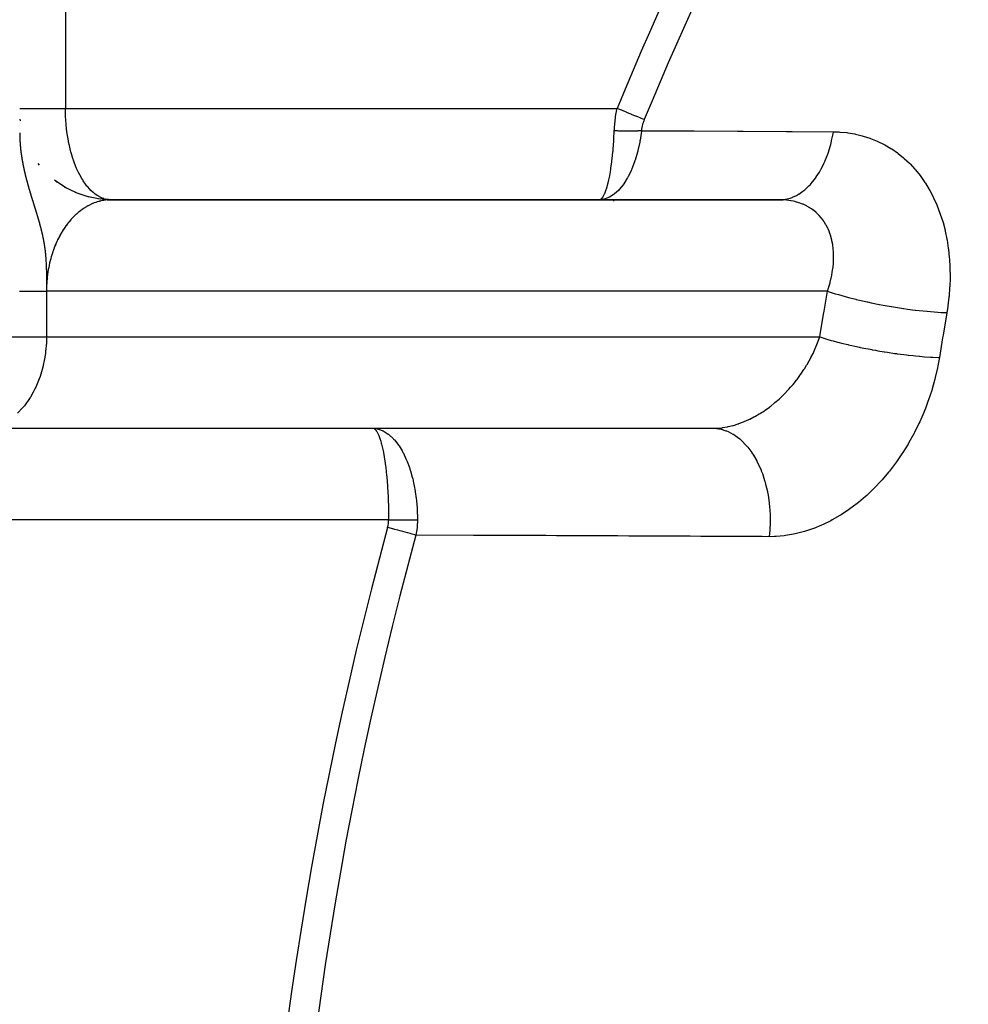
# Model space of a CAD drawing. Units: millimetres. Extents: x -313 to 503, y -343 to 343.
# Drawn here: x -301 to -280, y -19 to 3 of the extents above; entities that cross this region are included whole.
import ezdxf

# ---------------------------------------------------------------- set-up
doc = ezdxf.new("R2010")
doc.units = ezdxf.units.MM
doc.linetypes.add('DASHED', pattern=[9.652, 8.128, -1.524])
doc.layers.add('nevidi', color=4, linetype='DASHED')

msp = doc.modelspace()

# ---------------------------------------------------------------- linework, layer by layer
at = {"color": 2}
for p, q in [((-300.849, 0.726), (-300.855, 0.768)), ((-300.435, -0.241), (-300.461, -0.209)), ((-300.048, -0.612), (-300.109, -0.567)), ((-299.865, -0.734), (-300.103, -0.575)), ((-300.053, -0.611), (-300.086, -0.586)), ((-299.844, -0.744), (-299.904, -0.708)), ((-299.626, -0.851), (-299.886, -0.724)), ((-299.34, -0.941), (-299.403, -0.925)), ((-299.111, -0.985), (-299.402, -0.929)), ((-299.094, -0.986), (-299.156, -0.977)), ((-298.884, -1), (-299.144, -0.982)), ((-298.935, -1.002), (-284.163, -1.002)), ((-288.192, -1), (-298.868, -1)), ((-288.142, -0.986), (-288.192, -1)), ((-288.108, -0.987), (-288.192, -1)), ((-284.246, -1), (-288.192, -1)), ((-287.868, -0.875), (-287.868, -0.873)), ((-287.868, -1.002), (-287.868, -1)), ((-287.868, -1.028), (-287.868, -1.026)), ((-287.868, -1.033), (-287.868, -1.031)), ((-301.697, -6), (-293.15, -6)), ((-301.63, -5.998), (-285.621, -5.998)), ((-293.15, -6), (-285.702, -6)), ((-293.14, -6), (-293.13, -6)), ((-293.115, -6.01), (-293.108, -6.014)), ((-287.868, -6), (-287.868, -5.997)), ((-285.702, -6), (-285.621, -5.998))]:
    msp.add_line(p, q, dxfattribs=at)
for points in [[(-299.345, -0.942), (-299.373, -0.935), (-299.651, -0.842)], [(-298.868, -1), (-298.88, -1), (-298.884, -1), (-298.916, -1.001), (-298.92, -1.001), (-298.935, -1.002)], [(-288.079, -0.985), (-288.089, -0.988), (-288.097, -0.99), (-288.12, -0.994), (-288.192, -1)], [(-284.163, -1.002), (-284.178, -1.001), (-284.19, -1.001), (-284.246, -1)]]:
    msp.add_lwpolyline(points, dxfattribs=at)
msp.add_arc((-298.868, 1), 2, 267.5321, 270, dxfattribs=at)
at = {"layer": 'nevidi', "color": 7, "linetype": 'Continuous'}
for p, q in [((-299.868, 10.962), (-299.868, 1)), ((-299.868, 1), (-287.798, 1)), ((-298.956, -1.004), (-298.988, -1.007)), ((-298.935, -1.002), (-298.952, -1.003)), ((-300.282, -3), (-300.282, -4)), ((-283.196, -3), (-300.282, -3)), ((-301.697, -4), (-300.282, -4)), ((-300.282, -4), (-283.365, -4)), ((-292.796, -8), (-304.932, -8))]:
    msp.add_line(p, q, dxfattribs=at)
for points in [[(-300.868, 1), (-300.866, 1), (-300.866, 1), (-300.863, 1), (-300.862, 1), (-300.859, 1), (-300.857, 1), (-300.856, 1), (-300.85, 1), (-300.848, 1), (-300.841, 1), (-300.839, 1), (-300.832, 1), (-300.83, 1), (-300.827, 1), (-300.817, 1), (-300.814, 1), (-300.802, 1), (-300.799, 1), (-300.788, 1), (-300.786, 1), (-300.783, 1), (-300.767, 1), (-300.764, 1), (-300.748, 1), (-300.744, 1), (-300.727, 1), (-300.726, 1), (-300.722, 1), (-300.703, 1), (-300.699, 1), (-300.678, 1), (-300.674, 1), (-300.652, 1), (-300.651, 1), (-300.648, 1), (-300.625, 1), (-300.62, 1), (-300.596, 1), (-300.59, 1), (-300.565, 1), (-300.561, 1), (-300.56, 1), (-300.534, 1), (-300.528, 1), (-300.5, 1), (-300.495, 1), (-300.466, 1), (-300.46, 1), (-300.458, 1), (-300.431, 1), (-300.425, 1), (-300.395, 1), (-300.388, 1), (-300.357, 1), (-300.351, 1), (-300.345, 1), (-300.319, 1), (-300.312, 1), (-300.28, 1), (-300.273, 1), (-300.24, 1), (-300.233, 1), (-300.223, 1), (-300.199, 1), (-300.192, 1), (-300.158, 1), (-300.151, 1), (-300.116, 1), (-300.109, 1), (-300.094, 1), (-300.074, 1), (-300.066, 1), (-300.031, 1), (-300.024, 1), (-299.988, 1), (-299.981, 1), (-299.962, 1), (-299.945, 1), (-299.938, 1), (-299.902, 1), (-299.894, 1), (-299.868, 1)], [(-299.026, -0.975), (-299.065, -0.961), (-299.123, -0.934), (-299.133, -0.928), (-299.162, -0.912), (-299.218, -0.874), (-299.255, -0.844), (-299.26, -0.84), (-299.309, -0.795), (-299.344, -0.759), (-299.38, -0.719), (-299.396, -0.699), (-299.429, -0.656), (-299.477, -0.586), (-299.49, -0.566), (-299.508, -0.536), (-299.553, -0.457), (-299.581, -0.402), (-299.589, -0.385), (-299.622, -0.314), (-299.647, -0.254), (-299.676, -0.18), (-299.683, -0.158), (-299.706, -0.093), (-299.737, 0.009), (-299.747, 0.047), (-299.756, 0.078), (-299.781, 0.186), (-299.797, 0.259), (-299.803, 0.291), (-299.817, 0.37), (-299.829, 0.446), (-299.842, 0.548), (-299.844, 0.562), (-299.852, 0.64), (-299.861, 0.757), (-299.864, 0.812), (-299.865, 0.836), (-299.868, 0.956), (-299.868, 1)], [(-287.86, 0.512), (-287.858, 0.547), (-287.856, 0.579), (-287.856, 0.584), (-287.851, 0.652), (-287.85, 0.656), (-287.843, 0.723), (-287.843, 0.728), (-287.834, 0.795), (-287.833, 0.799), (-287.832, 0.812), (-287.823, 0.865), (-287.823, 0.87), (-287.811, 0.935), (-287.81, 0.94), (-287.798, 1)], [(-287.204, 0.754), (-287.205, 0.755), (-287.231, 0.765), (-287.287, 0.788), (-287.294, 0.791), (-287.327, 0.805), (-287.382, 0.828), (-287.389, 0.831), (-287.429, 0.847), (-287.482, 0.869), (-287.49, 0.873), (-287.537, 0.892), (-287.588, 0.913), (-287.596, 0.916), (-287.649, 0.938), (-287.696, 0.958), (-287.704, 0.961), (-287.764, 0.986), (-287.798, 1)], [(-287.204, 0.754), (-287.217, 0.722), (-287.218, 0.72), (-287.229, 0.687), (-287.23, 0.685), (-287.24, 0.652), (-287.24, 0.65), (-287.249, 0.617), (-287.249, 0.615), (-287.256, 0.581), (-287.256, 0.579), (-287.262, 0.546), (-287.262, 0.543), (-287.265, 0.512)], [(-300.868, 0.464), (-300.868, 0.458), (-300.868, 0.456), (-300.868, 0.451), (-300.868, 0.448), (-300.868, 0.443), (-300.868, 0.44), (-300.868, 0.435), (-300.868, 0.433), (-300.868, 0.427), (-300.868, 0.425), (-300.868, 0.419), (-300.868, 0.417), (-300.868, 0.411), (-300.868, 0.409), (-300.868, 0.403), (-300.867, 0.401), (-300.867, 0.395), (-300.867, 0.394), (-300.867, 0.393), (-300.867, 0.388), (-300.867, 0.385), (-300.867, 0.38), (-300.867, 0.377), (-300.867, 0.372), (-300.867, 0.37), (-300.867, 0.364), (-300.866, 0.362), (-300.866, 0.356), (-300.866, 0.354), (-300.866, 0.348), (-300.866, 0.346), (-300.866, 0.34), (-300.866, 0.338), (-300.865, 0.332), (-300.865, 0.33), (-300.865, 0.325), (-300.865, 0.322), (-300.865, 0.317), (-300.865, 0.316), (-300.865, 0.314), (-300.864, 0.309), (-300.864, 0.306), (-300.864, 0.301), (-300.864, 0.299), (-300.863, 0.293), (-300.863, 0.291), (-300.863, 0.285), (-300.863, 0.285), (-300.863, 0.283), (-300.863, 0.277), (-300.862, 0.275), (-300.862, 0.269), (-300.862, 0.267), (-300.862, 0.261), (-300.861, 0.259), (-300.861, 0.253), (-300.861, 0.251), (-300.861, 0.246), (-300.86, 0.243), (-300.86, 0.243), (-300.86, 0.238), (-300.86, 0.235), (-300.859, 0.23), (-300.859, 0.228), (-300.859, 0.222), (-300.859, 0.22), (-300.858, 0.214), (-300.858, 0.212), (-300.858, 0.206), (-300.857, 0.204), (-300.857, 0.198), (-300.857, 0.196), (-300.856, 0.19), (-300.856, 0.188), (-300.856, 0.182), (-300.855, 0.18), (-300.855, 0.178), (-300.855, 0.174), (-300.855, 0.172), (-300.854, 0.166), (-300.854, 0.164), (-300.853, 0.158), (-300.853, 0.156), (-300.853, 0.151), (-300.852, 0.148), (-300.852, 0.143), (-300.852, 0.14), (-300.851, 0.135), (-300.851, 0.133), (-300.851, 0.132), (-300.85, 0.127), (-300.85, 0.124), (-300.849, 0.119), (-300.849, 0.116), (-300.849, 0.111), (-300.848, 0.108), (-300.848, 0.103), (-300.847, 0.101), (-300.847, 0.095), (-300.847, 0.093), (-300.846, 0.087), (-300.846, 0.085), (-300.845, 0.079), (-300.845, 0.077), (-300.845, 0.075), (-300.844, 0.071), (-300.844, 0.069), (-300.843, 0.063), (-300.843, 0.061), (-300.842, 0.055), (-300.842, 0.053), (-300.841, 0.047), (-300.841, 0.045), (-300.84, 0.039), (-300.84, 0.037), (-300.839, 0.031), (-300.839, 0.029), (-300.838, 0.023), (-300.838, 0.021)], [(-288.167, -0.992), (-288.151, -0.986), (-288.146, -0.982), (-288.145, -0.981), (-288.111, -0.944), (-288.105, -0.934), (-288.101, -0.928), (-288.072, -0.873), (-288.066, -0.859), (-288.058, -0.84), (-288.035, -0.776), (-288.029, -0.757), (-288.017, -0.718), (-287.999, -0.652), (-287.994, -0.63), (-287.979, -0.566), (-287.966, -0.503), (-287.961, -0.477), (-287.945, -0.385), (-287.937, -0.331), (-287.932, -0.301), (-287.916, -0.18), (-287.91, -0.138), (-287.907, -0.104), (-287.891, 0.047), (-287.888, 0.075), (-287.885, 0.111), (-287.872, 0.291), (-287.871, 0.301), (-287.869, 0.34), (-287.86, 0.512)], [(-287.265, 0.512), (-287.266, 0.502), (-287.296, 0.305), (-287.297, 0.301), (-287.298, 0.294), (-287.304, 0.264), (-287.344, 0.08), (-287.345, 0.075), (-287.347, 0.067), (-287.354, 0.04), (-287.404, -0.131), (-287.407, -0.137), (-287.41, -0.146), (-287.418, -0.17), (-287.477, -0.325), (-287.479, -0.331), (-287.484, -0.342), (-287.492, -0.36), (-287.559, -0.499), (-287.562, -0.503), (-287.57, -0.518), (-287.576, -0.529), (-287.652, -0.65), (-287.654, -0.652), (-287.666, -0.67), (-287.669, -0.674), (-287.753, -0.775), (-287.753, -0.776), (-287.77, -0.793), (-287.771, -0.795), (-287.858, -0.872), (-287.861, -0.875), (-287.875, -0.886), (-287.883, -0.891), (-287.967, -0.943), (-287.973, -0.946), (-287.985, -0.952), (-288, -0.958), (-288.079, -0.985)], [(-287.265, 0.512), (-287.295, 0.509), (-287.299, 0.509), (-287.331, 0.507), (-287.336, 0.506), (-287.343, 0.506), (-287.35, 0.505), (-287.368, 0.504), (-287.373, 0.504), (-287.407, 0.502), (-287.411, 0.502), (-287.439, 0.501), (-287.446, 0.501), (-287.451, 0.501), (-287.486, 0.5), (-287.491, 0.5), (-287.526, 0.499), (-287.531, 0.499), (-287.539, 0.499), (-287.547, 0.499), (-287.568, 0.499), (-287.572, 0.499), (-287.609, 0.5), (-287.614, 0.5), (-287.644, 0.501), (-287.652, 0.501), (-287.657, 0.501), (-287.694, 0.502), (-287.699, 0.502), (-287.737, 0.504), (-287.742, 0.504), (-287.751, 0.505), (-287.759, 0.505), (-287.78, 0.507), (-287.785, 0.507), (-287.824, 0.509), (-287.829, 0.51), (-287.859, 0.512), (-287.86, 0.512)], [(-287.265, 0.512), (-287.181, 0.512), (-286.237, 0.506), (-286.11, 0.506), (-285.166, 0.5), (-285.038, 0.5), (-284.094, 0.494), (-283.966, 0.493), (-283.067, 0.488)], [(-284.246, -1), (-284.162, -0.995), (-284.116, -0.988), (-284.115, -0.988), (-284.109, -0.987), (-284.014, -0.963), (-283.969, -0.948), (-283.963, -0.945), (-283.87, -0.903), (-283.827, -0.878), (-283.821, -0.874), (-283.732, -0.814), (-283.69, -0.78), (-283.685, -0.775), (-283.601, -0.698), (-283.563, -0.656), (-283.557, -0.65), (-283.48, -0.557), (-283.445, -0.508), (-283.44, -0.501), (-283.371, -0.392), (-283.339, -0.337), (-283.335, -0.329), (-283.274, -0.208), (-283.247, -0.146), (-283.243, -0.137), (-283.191, -0.005), (-283.169, 0.062), (-283.166, 0.071), (-283.125, 0.213), (-283.107, 0.283), (-283.107, 0.284), (-283.105, 0.294), (-283.075, 0.442), (-283.067, 0.488)], [(-283.067, 0.488), (-282.945, 0.484), (-282.924, 0.483), (-282.771, 0.469), (-282.751, 0.466), (-282.601, 0.441), (-282.581, 0.437), (-282.434, 0.402), (-282.414, 0.396), (-282.27, 0.35), (-282.251, 0.343), (-282.111, 0.286), (-282.092, 0.278), (-281.956, 0.21), (-281.939, 0.201), (-281.808, 0.124), (-281.791, 0.113), (-281.667, 0.026), (-281.651, 0.014), (-281.533, -0.082), (-281.517, -0.096), (-281.404, -0.201), (-281.39, -0.216), (-281.283, -0.331), (-281.27, -0.347), (-281.17, -0.47), (-281.157, -0.487), (-281.066, -0.618), (-281.054, -0.636), (-280.97, -0.774), (-280.959, -0.793), (-280.883, -0.938), (-280.873, -0.958), (-280.804, -1.11), (-280.796, -1.131), (-280.735, -1.289), (-280.727, -1.311), (-280.675, -1.475), (-280.668, -1.497), (-280.624, -1.665), (-280.619, -1.688), (-280.584, -1.86), (-280.579, -1.884), (-280.552, -2.06), (-280.549, -2.084), (-280.53, -2.264), (-280.528, -2.289), (-280.518, -2.472), (-280.517, -2.497), (-280.515, -2.682), (-280.515, -2.707), (-280.521, -2.894), (-280.523, -2.919), (-280.537, -3.107), (-280.54, -3.132), (-280.562, -3.321), (-280.566, -3.346), (-280.585, -3.469)], [(-300.838, 0.021), (-300.837, 0.015), (-300.837, 0.013), (-300.836, 0.007), (-300.836, 0.005), (-300.835, -0.001), (-300.835, -0.003), (-300.834, -0.009), (-300.834, -0.01), (-300.833, -0.011), (-300.833, -0.017), (-300.832, -0.019), (-300.831, -0.025), (-300.831, -0.026), (-300.831, -0.027), (-300.83, -0.033), (-300.83, -0.035), (-300.83, -0.036), (-300.829, -0.041), (-300.829, -0.043), (-300.828, -0.049), (-300.827, -0.052), (-300.827, -0.057), (-300.826, -0.06), (-300.825, -0.065), (-300.825, -0.068), (-300.824, -0.073), (-300.824, -0.076), (-300.823, -0.081), (-300.822, -0.084), (-300.822, -0.09), (-300.821, -0.092), (-300.82, -0.098), (-300.82, -0.1), (-300.819, -0.106), (-300.819, -0.108), (-300.818, -0.114), (-300.817, -0.116), (-300.816, -0.122), (-300.816, -0.123), (-300.816, -0.124), (-300.815, -0.13), (-300.814, -0.132), (-300.813, -0.138), (-300.813, -0.14), (-300.812, -0.146), (-300.812, -0.149), (-300.811, -0.154), (-300.81, -0.157), (-300.809, -0.162), (-300.809, -0.165), (-300.808, -0.171), (-300.807, -0.173), (-300.806, -0.179), (-300.806, -0.181), (-300.805, -0.187), (-300.804, -0.189), (-300.803, -0.193), (-300.803, -0.195), (-300.803, -0.197), (-300.802, -0.203), (-300.801, -0.205), (-300.8, -0.211), (-300.8, -0.214), (-300.799, -0.218), (-300.798, -0.219), (-300.798, -0.222), (-300.797, -0.228), (-300.796, -0.23), (-300.795, -0.236), (-300.795, -0.238), (-300.794, -0.244), (-300.793, -0.246), (-300.792, -0.252), (-300.792, -0.255), (-300.791, -0.258), (-300.79, -0.26), (-300.79, -0.263), (-300.789, -0.269), (-300.788, -0.271), (-300.787, -0.277), (-300.786, -0.279), (-300.785, -0.285), (-300.785, -0.288), (-300.784, -0.293), (-300.783, -0.296), (-300.782, -0.302), (-300.781, -0.304), (-300.78, -0.309), (-300.78, -0.31), (-300.78, -0.312), (-300.778, -0.318), (-300.778, -0.321), (-300.776, -0.327), (-300.776, -0.329), (-300.775, -0.335), (-300.774, -0.337), (-300.774, -0.339), (-300.773, -0.343), (-300.772, -0.345), (-300.771, -0.351), (-300.77, -0.354), (-300.769, -0.36), (-300.769, -0.362), (-300.767, -0.368), (-300.767, -0.37), (-300.765, -0.376), (-300.765, -0.379), (-300.763, -0.385), (-300.763, -0.387), (-300.761, -0.393), (-300.761, -0.395), (-300.76, -0.399), (-300.76, -0.401), (-300.759, -0.404), (-300.758, -0.41), (-300.757, -0.412), (-300.756, -0.418), (-300.755, -0.421), (-300.754, -0.427)], [(-300.754, -0.427), (-300.753, -0.429), (-300.752, -0.435), (-300.751, -0.437), (-300.75, -0.443), (-300.749, -0.446), (-300.748, -0.452), (-300.747, -0.454), (-300.745, -0.46), (-300.745, -0.463), (-300.743, -0.469), (-300.743, -0.471), (-300.742, -0.475), (-300.741, -0.477), (-300.741, -0.48), (-300.739, -0.485), (-300.739, -0.486), (-300.739, -0.488), (-300.737, -0.494), (-300.736, -0.497), (-300.735, -0.502), (-300.735, -0.503), (-300.734, -0.505), (-300.733, -0.511), (-300.732, -0.514), (-300.731, -0.52), (-300.73, -0.522), (-300.728, -0.528), (-300.728, -0.531), (-300.726, -0.537), (-300.725, -0.539), (-300.724, -0.545), (-300.723, -0.548), (-300.722, -0.554), (-300.721, -0.556), (-300.719, -0.562), (-300.719, -0.565), (-300.718, -0.569), (-300.717, -0.571), (-300.716, -0.574), (-300.715, -0.58), (-300.714, -0.582), (-300.713, -0.588), (-300.712, -0.591), (-300.71, -0.597), (-300.71, -0.599), (-300.708, -0.603), (-300.708, -0.606), (-300.707, -0.608), (-300.706, -0.614), (-300.705, -0.617), (-300.703, -0.623), (-300.702, -0.626), (-300.701, -0.632), (-300.7, -0.634), (-300.698, -0.64), (-300.698, -0.643), (-300.696, -0.649), (-300.696, -0.65), (-300.695, -0.652), (-300.694, -0.658), (-300.693, -0.66), (-300.691, -0.667), (-300.69, -0.669), (-300.689, -0.675), (-300.688, -0.678), (-300.686, -0.684), (-300.685, -0.687), (-300.684, -0.693), (-300.683, -0.696), (-300.681, -0.702), (-300.68, -0.705), (-300.679, -0.711), (-300.678, -0.713), (-300.676, -0.72), (-300.675, -0.722), (-300.675, -0.724), (-300.673, -0.729), (-300.673, -0.73), (-300.673, -0.731), (-300.671, -0.738), (-300.67, -0.74), (-300.67, -0.742), (-300.668, -0.746), (-300.668, -0.749), (-300.666, -0.755), (-300.665, -0.758), (-300.663, -0.764), (-300.662, -0.767), (-300.66, -0.773), (-300.66, -0.776), (-300.658, -0.782), (-300.657, -0.785), (-300.655, -0.791), (-300.654, -0.794), (-300.652, -0.8), (-300.652, -0.803), (-300.651, -0.807), (-300.65, -0.809), (-300.649, -0.812), (-300.647, -0.819), (-300.646, -0.821), (-300.644, -0.828), (-300.644, -0.83), (-300.642, -0.837), (-300.641, -0.838), (-300.641, -0.839), (-300.639, -0.846), (-300.638, -0.849), (-300.636, -0.855), (-300.635, -0.858), (-300.633, -0.864), (-300.633, -0.867), (-300.631, -0.874), (-300.63, -0.876), (-300.628, -0.882), (-300.628, -0.883), (-300.627, -0.885), (-300.625, -0.892), (-300.624, -0.895)], [(-300.624, -0.895), (-300.622, -0.901), (-300.621, -0.904), (-300.619, -0.911), (-300.618, -0.913), (-300.616, -0.92), (-300.616, -0.923), (-300.614, -0.929), (-300.613, -0.932), (-300.611, -0.939), (-300.61, -0.941), (-300.609, -0.945), (-300.608, -0.948), (-300.607, -0.951), (-300.606, -0.955), (-300.605, -0.957), (-300.604, -0.96), (-300.602, -0.967), (-300.601, -0.97), (-300.599, -0.976), (-300.599, -0.978), (-300.598, -0.979), (-300.596, -0.986), (-300.595, -0.989), (-300.593, -0.995), (-300.592, -0.998), (-300.59, -1.005), (-300.589, -1.008), (-300.587, -1.015), (-300.586, -1.017), (-300.584, -1.024), (-300.583, -1.026), (-300.583, -1.027), (-300.581, -1.034), (-300.58, -1.037), (-300.578, -1.044), (-300.577, -1.046), (-300.577, -1.047), (-300.575, -1.053), (-300.574, -1.056), (-300.572, -1.063), (-300.571, -1.066), (-300.569, -1.073), (-300.568, -1.076), (-300.566, -1.083), (-300.565, -1.085), (-300.563, -1.092), (-300.562, -1.095), (-300.562, -1.096), (-300.56, -1.102), (-300.559, -1.105), (-300.557, -1.112), (-300.556, -1.115), (-300.554, -1.122), (-300.553, -1.125), (-300.551, -1.132), (-300.55, -1.135), (-300.547, -1.142), (-300.547, -1.144), (-300.547, -1.145), (-300.544, -1.152), (-300.543, -1.155), (-300.541, -1.162), (-300.541, -1.164), (-300.54, -1.165), (-300.538, -1.172), (-300.537, -1.175), (-300.535, -1.183), (-300.534, -1.185), (-300.532, -1.193), (-300.531, -1.196), (-300.529, -1.203), (-300.528, -1.206), (-300.525, -1.213), (-300.525, -1.213), (-300.524, -1.216), (-300.522, -1.224), (-300.521, -1.227), (-300.52, -1.23), (-300.519, -1.234), (-300.518, -1.236), (-300.518, -1.237), (-300.516, -1.245), (-300.515, -1.248), (-300.512, -1.255), (-300.512, -1.258), (-300.509, -1.266), (-300.508, -1.269), (-300.506, -1.276), (-300.505, -1.279), (-300.503, -1.287), (-300.502, -1.29), (-300.5, -1.295), (-300.499, -1.298), (-300.499, -1.301), (-300.496, -1.308), (-300.495, -1.312), (-300.493, -1.319), (-300.492, -1.322), (-300.491, -1.325), (-300.49, -1.33), (-300.489, -1.333), (-300.486, -1.341), (-300.485, -1.344), (-300.483, -1.352), (-300.482, -1.355), (-300.481, -1.358), (-300.48, -1.363), (-300.479, -1.366), (-300.476, -1.374), (-300.475, -1.378), (-300.473, -1.386), (-300.472, -1.389), (-300.47, -1.397), (-300.469, -1.4), (-300.466, -1.408), (-300.466, -1.41), (-300.465, -1.412), (-300.463, -1.42), (-300.463, -1.42)], [(-298.992, -1.008), (-299.024, -1.012), (-299.028, -1.013), (-299.059, -1.018), (-299.064, -1.019), (-299.095, -1.026), (-299.099, -1.027), (-299.123, -1.033), (-299.13, -1.035), (-299.135, -1.036), (-299.166, -1.045), (-299.17, -1.046), (-299.201, -1.056), (-299.205, -1.058), (-299.235, -1.069), (-299.24, -1.07), (-299.27, -1.082), (-299.275, -1.084), (-299.304, -1.098), (-299.307, -1.099), (-299.309, -1.1), (-299.339, -1.114), (-299.343, -1.116), (-299.372, -1.131), (-299.377, -1.134), (-299.406, -1.15), (-299.41, -1.153), (-299.439, -1.17), (-299.443, -1.173), (-299.472, -1.191), (-299.476, -1.194), (-299.483, -1.199), (-299.504, -1.214), (-299.508, -1.217), (-299.536, -1.237), (-299.54, -1.24), (-299.567, -1.262), (-299.571, -1.265), (-299.598, -1.287), (-299.602, -1.291), (-299.629, -1.314), (-299.633, -1.318), (-299.648, -1.331), (-299.659, -1.342), (-299.663, -1.346), (-299.689, -1.371), (-299.693, -1.375), (-299.718, -1.401), (-299.722, -1.405), (-299.746, -1.432), (-299.75, -1.436), (-299.774, -1.465), (-299.778, -1.469), (-299.799, -1.494), (-299.802, -1.498), (-299.805, -1.502), (-299.828, -1.532), (-299.832, -1.536), (-299.855, -1.567), (-299.858, -1.571), (-299.88, -1.603), (-299.883, -1.607), (-299.905, -1.64), (-299.908, -1.644), (-299.929, -1.677), (-299.932, -1.682), (-299.933, -1.684), (-299.952, -1.716), (-299.955, -1.721), (-299.975, -1.755), (-299.978, -1.761), (-299.997, -1.796), (-300, -1.801), (-300.019, -1.837), (-300.021, -1.842), (-300.039, -1.879), (-300.042, -1.884), (-300.048, -1.897), (-300.059, -1.921), (-300.061, -1.927), (-300.078, -1.964), (-300.08, -1.97), (-300.096, -2.008), (-300.099, -2.014), (-300.114, -2.053), (-300.116, -2.059), (-300.13, -2.098), (-300.132, -2.104), (-300.142, -2.131), (-300.146, -2.144), (-300.148, -2.15), (-300.161, -2.19), (-300.163, -2.196), (-300.175, -2.237), (-300.177, -2.243), (-300.189, -2.284), (-300.19, -2.29), (-300.201, -2.332), (-300.203, -2.338), (-300.213, -2.379), (-300.213, -2.38), (-300.214, -2.386), (-300.223, -2.429), (-300.225, -2.435), (-300.233, -2.478), (-300.234, -2.484), (-300.242, -2.527), (-300.243, -2.533), (-300.25, -2.576), (-300.251, -2.583), (-300.257, -2.626), (-300.258, -2.633), (-300.259, -2.64), (-300.264, -2.677), (-300.264, -2.683), (-300.269, -2.727), (-300.27, -2.734), (-300.274, -2.777), (-300.274, -2.784), (-300.277, -2.828)], [(-298.928, -0.996), (-298.967, -0.99), (-299.002, -0.982)], [(-283.196, -3), (-283.172, -2.925), (-283.168, -2.912), (-283.166, -2.906), (-283.14, -2.816), (-283.137, -2.803), (-283.114, -2.708), (-283.111, -2.695), (-283.1, -2.64), (-283.093, -2.6), (-283.09, -2.588), (-283.077, -2.494), (-283.075, -2.481), (-283.066, -2.388), (-283.066, -2.379), (-283.065, -2.376), (-283.061, -2.285), (-283.061, -2.273), (-283.062, -2.183), (-283.062, -2.172), (-283.064, -2.131), (-283.068, -2.085), (-283.069, -2.073), (-283.08, -1.988), (-283.081, -1.977), (-283.097, -1.897), (-283.097, -1.894), (-283.1, -1.883), (-283.121, -1.803), (-283.124, -1.793), (-283.149, -1.716), (-283.153, -1.706), (-283.162, -1.684), (-283.184, -1.633), (-283.188, -1.624), (-283.224, -1.555), (-283.229, -1.546), (-283.26, -1.494), (-283.269, -1.48), (-283.275, -1.471), (-283.32, -1.41), (-283.327, -1.402), (-283.377, -1.344), (-283.384, -1.337), (-283.389, -1.331), (-283.438, -1.284), (-283.445, -1.278), (-283.504, -1.23), (-283.512, -1.224), (-283.546, -1.199), (-283.574, -1.181), (-283.583, -1.175), (-283.649, -1.137), (-283.658, -1.132), (-283.729, -1.099), (-283.73, -1.099), (-283.739, -1.095), (-283.813, -1.067), (-283.823, -1.064), (-283.899, -1.042), (-283.91, -1.039), (-283.937, -1.033), (-283.989, -1.022), (-284, -1.02), (-284.082, -1.009), (-284.094, -1.008), (-284.163, -1.002)], [(-300.463, -1.42), (-300.462, -1.423), (-300.46, -1.431), (-300.459, -1.435), (-300.456, -1.443), (-300.455, -1.446), (-300.454, -1.451), (-300.453, -1.455), (-300.452, -1.458), (-300.45, -1.467), (-300.449, -1.47), (-300.446, -1.478), (-300.445, -1.481), (-300.445, -1.482), (-300.443, -1.491), (-300.443, -1.491), (-300.442, -1.494), (-300.439, -1.503), (-300.438, -1.506), (-300.436, -1.515), (-300.435, -1.519), (-300.433, -1.527), (-300.432, -1.531), (-300.429, -1.54), (-300.429, -1.541), (-300.428, -1.543), (-300.426, -1.552), (-300.425, -1.556), (-300.422, -1.565), (-300.421, -1.569), (-300.421, -1.57), (-300.419, -1.578), (-300.418, -1.582), (-300.416, -1.591), (-300.415, -1.595), (-300.413, -1.6), (-300.412, -1.604), (-300.411, -1.608), (-300.409, -1.617), (-300.408, -1.621), (-300.405, -1.631), (-300.404, -1.635), (-300.402, -1.644), (-300.402, -1.645), (-300.401, -1.648), (-300.399, -1.658), (-300.398, -1.658), (-300.397, -1.662), (-300.395, -1.672), (-300.394, -1.676), (-300.392, -1.686), (-300.391, -1.691), (-300.388, -1.7), (-300.388, -1.701), (-300.387, -1.705), (-300.385, -1.714), (-300.385, -1.715), (-300.384, -1.718), (-300.384, -1.72), (-300.381, -1.73), (-300.38, -1.735), (-300.378, -1.745), (-300.377, -1.75), (-300.374, -1.761), (-300.373, -1.765), (-300.372, -1.77), (-300.371, -1.776), (-300.37, -1.781), (-300.368, -1.789), (-300.368, -1.792), (-300.367, -1.797), (-300.364, -1.808), (-300.363, -1.813), (-300.361, -1.825), (-300.361, -1.825), (-300.36, -1.83), (-300.357, -1.841), (-300.356, -1.846), (-300.354, -1.858), (-300.354, -1.859), (-300.353, -1.864), (-300.35, -1.876), (-300.35, -1.88), (-300.35, -1.881), (-300.347, -1.894), (-300.346, -1.899), (-300.344, -1.912), (-300.343, -1.918), (-300.342, -1.924), (-300.34, -1.931), (-300.34, -1.933), (-300.339, -1.937), (-300.337, -1.951), (-300.336, -1.956), (-300.334, -1.971), (-300.333, -1.973), (-300.333, -1.977), (-300.331, -1.986), (-300.331, -1.989), (-300.33, -1.991), (-300.329, -1.997), (-300.327, -2.012), (-300.326, -2.019), (-300.324, -2.034), (-300.323, -2.039), (-300.323, -2.041), (-300.321, -2.052), (-300.321, -2.057), (-300.32, -2.064), (-300.317, -2.081), (-300.316, -2.088), (-300.316, -2.09), (-300.314, -2.106), (-300.313, -2.113), (-300.313, -2.114), (-300.311, -2.132), (-300.31, -2.14), (-300.31, -2.142), (-300.308, -2.16), (-300.307, -2.168)], [(-300.307, -2.168), (-300.306, -2.174), (-300.305, -2.189), (-300.305, -2.193), (-300.304, -2.198), (-300.302, -2.221), (-300.301, -2.23), (-300.301, -2.233), (-300.3, -2.243), (-300.299, -2.254), (-300.298, -2.264), (-300.296, -2.291), (-300.296, -2.293), (-300.296, -2.302), (-300.295, -2.31), (-300.294, -2.332), (-300.293, -2.343), (-300.293, -2.344), (-300.293, -2.348), (-300.291, -2.377), (-300.29, -2.392), (-300.29, -2.393), (-300.29, -2.404), (-300.289, -2.431), (-300.288, -2.443), (-300.288, -2.449), (-300.288, -2.459), (-300.287, -2.492), (-300.286, -2.498), (-300.286, -2.513), (-300.286, -2.52), (-300.285, -2.541), (-300.285, -2.567), (-300.284, -2.587), (-300.284, -2.59), (-300.284, -2.62), (-300.283, -2.639), (-300.283, -2.672), (-300.283, -2.688), (-300.283, -2.724), (-300.282, -2.738), (-300.282, -2.742), (-300.282, -2.776), (-300.282, -2.787), (-300.282, -2.828), (-300.282, -2.837), (-300.282, -2.851), (-300.282, -2.879), (-300.282, -2.886), (-300.282, -2.93), (-300.282, -2.937), (-300.282, -2.981), (-300.282, -2.987), (-300.282, -3)], [(-300.873, -3), (-300.818, -3), (-300.817, -3), (-300.806, -3), (-300.763, -3), (-300.762, -3), (-300.709, -3), (-300.708, -3), (-300.656, -3), (-300.655, -3), (-300.604, -3), (-300.603, -3), (-300.57, -3), (-300.553, -3), (-300.552, -3), (-300.502, -3), (-300.502, -3), (-300.453, -3), (-300.453, -3), (-300.406, -3), (-300.405, -3), (-300.359, -3), (-300.358, -3), (-300.355, -3), (-300.314, -3), (-300.313, -3), (-300.282, -3)], [(-300.277, -2.828), (-300.278, -2.835), (-300.28, -2.879), (-300.28, -2.886), (-300.281, -2.906), (-300.282, -2.93), (-300.282, -2.936), (-300.282, -2.981), (-300.282, -2.987), (-300.282, -3)], [(-283.365, -4), (-283.357, -3.95), (-283.281, -3.5), (-283.271, -3.439), (-283.196, -3)], [(-283.196, -3), (-283.16, -3.012), (-283.028, -3.055), (-283.023, -3.056), (-282.957, -3.076), (-282.811, -3.117), (-282.806, -3.119), (-282.734, -3.138), (-282.575, -3.178), (-282.57, -3.179), (-282.493, -3.197), (-282.325, -3.235), (-282.32, -3.236), (-282.239, -3.253), (-282.065, -3.288), (-282.06, -3.289), (-281.977, -3.305), (-281.8, -3.336), (-281.794, -3.337), (-281.711, -3.35), (-281.535, -3.377), (-281.529, -3.378), (-281.447, -3.39), (-281.274, -3.412), (-281.268, -3.413), (-281.189, -3.422), (-281.022, -3.439), (-281.017, -3.44), (-280.941, -3.447), (-280.784, -3.459), (-280.779, -3.459), (-280.709, -3.463), (-280.585, -3.469)], [(-280.585, -3.469), (-280.593, -3.518), (-280.667, -3.961), (-280.677, -4.02), (-280.748, -4.453)], [(-300.282, -4), (-300.284, -4.094), (-300.285, -4.131), (-300.301, -4.322), (-300.306, -4.36), (-300.33, -4.517), (-300.352, -4.621), (-300.355, -4.631), (-300.376, -4.717), (-300.423, -4.87), (-300.441, -4.919), (-300.517, -5.103), (-300.527, -5.124), (-300.57, -5.209), (-300.632, -5.316), (-300.64, -5.329), (-300.766, -5.506), (-300.786, -5.53), (-300.806, -5.554), (-300.917, -5.669)], [(-285.621, -5.998), (-285.619, -5.998), (-285.602, -5.997), (-285.503, -5.987), (-285.486, -5.985), (-285.387, -5.968), (-285.383, -5.967), (-285.369, -5.964), (-285.269, -5.941), (-285.252, -5.936), (-285.152, -5.905), (-285.14, -5.901), (-285.135, -5.899), (-285.036, -5.862), (-285.018, -5.855), (-284.919, -5.811), (-284.902, -5.803), (-284.898, -5.801), (-284.804, -5.753), (-284.786, -5.743), (-284.689, -5.687), (-284.672, -5.677), (-284.659, -5.668), (-284.577, -5.615), (-284.56, -5.603), (-284.467, -5.536), (-284.45, -5.524), (-284.428, -5.506), (-284.36, -5.451), (-284.344, -5.438), (-284.255, -5.36), (-284.24, -5.346), (-284.208, -5.316), (-284.154, -5.264), (-284.139, -5.248), (-284.056, -5.162), (-284.041, -5.146), (-284.003, -5.103), (-283.963, -5.056), (-283.949, -5.039), (-283.874, -4.946), (-283.861, -4.929), (-283.817, -4.87), (-283.79, -4.832), (-283.778, -4.815), (-283.71, -4.715), (-283.699, -4.697), (-283.652, -4.621), (-283.636, -4.594), (-283.625, -4.575), (-283.567, -4.471), (-283.557, -4.452), (-283.511, -4.36), (-283.505, -4.347), (-283.496, -4.328), (-283.448, -4.221), (-283.44, -4.202), (-283.398, -4.094), (-283.398, -4.094), (-283.391, -4.075), (-283.365, -4)], [(-283.365, -4), (-283.278, -4.028), (-283.235, -4.041), (-283.191, -4.054), (-283.187, -4.056), (-283.115, -4.076), (-283.069, -4.089), (-282.973, -4.115), (-282.968, -4.116), (-282.94, -4.123), (-282.891, -4.136), (-282.753, -4.169), (-282.736, -4.173), (-282.731, -4.174), (-282.701, -4.181), (-282.558, -4.213), (-282.504, -4.224), (-282.485, -4.228), (-282.48, -4.229), (-282.355, -4.255), (-282.3, -4.265), (-282.225, -4.279), (-282.219, -4.28), (-282.148, -4.293), (-282.092, -4.303), (-281.959, -4.325), (-281.953, -4.326), (-281.939, -4.329), (-281.882, -4.337), (-281.73, -4.36), (-281.693, -4.365), (-281.687, -4.366), (-281.674, -4.368), (-281.523, -4.388), (-281.468, -4.394), (-281.432, -4.399), (-281.426, -4.399), (-281.321, -4.411), (-281.268, -4.416), (-281.18, -4.425), (-281.175, -4.425), (-281.127, -4.43), (-281.076, -4.434), (-280.942, -4.443), (-280.941, -4.443), (-280.937, -4.444), (-280.893, -4.446), (-280.767, -4.452), (-280.748, -4.453)], [(-280.748, -4.453), (-280.781, -4.637), (-280.789, -4.675), (-280.837, -4.887), (-280.846, -4.925), (-280.904, -5.134), (-280.916, -5.171), (-280.984, -5.379), (-280.997, -5.415), (-281.053, -5.566), (-281.075, -5.62), (-281.09, -5.656), (-281.177, -5.857), (-281.194, -5.893), (-281.29, -6.089), (-281.308, -6.123), (-281.413, -6.312), (-281.432, -6.345), (-281.545, -6.527), (-281.566, -6.559), (-281.687, -6.735), (-281.709, -6.766), (-281.838, -6.935), (-281.862, -6.964), (-281.998, -7.125), (-282.023, -7.152), (-282.165, -7.303), (-282.191, -7.328), (-282.338, -7.469), (-282.365, -7.493), (-282.518, -7.623), (-282.546, -7.645), (-282.704, -7.764), (-282.733, -7.784), (-282.897, -7.893), (-282.926, -7.911), (-283.093, -8.007), (-283.123, -8.023), (-283.292, -8.106), (-283.323, -8.12), (-283.494, -8.19), (-283.525, -8.201), (-283.698, -8.259), (-283.729, -8.268), (-283.905, -8.311), (-283.936, -8.318), (-284.113, -8.348), (-284.144, -8.352), (-284.32, -8.368), (-284.352, -8.369), (-284.472, -8.372)], [(-293.13, -6), (-293.044, -6.012), (-293.033, -6.014), (-293.018, -6.018), (-293.013, -6.02), (-292.921, -6.055), (-292.918, -6.057), (-292.898, -6.067), (-292.898, -6.067), (-292.806, -6.126), (-292.801, -6.13), (-292.787, -6.141), (-292.782, -6.145), (-292.698, -6.223), (-292.688, -6.235), (-292.68, -6.243), (-292.671, -6.253), (-292.597, -6.347), (-292.581, -6.368), (-292.58, -6.37), (-292.568, -6.387), (-292.503, -6.494), (-292.487, -6.522), (-292.484, -6.528), (-292.474, -6.547), (-292.417, -6.666), (-292.403, -6.698), (-292.398, -6.711), (-292.39, -6.73), (-292.342, -6.859), (-292.331, -6.894), (-292.324, -6.915), (-292.318, -6.934), (-292.279, -7.071), (-292.27, -7.109), (-292.263, -7.137), (-292.259, -7.154), (-292.229, -7.298), (-292.222, -7.338), (-292.216, -7.373), (-292.214, -7.389), (-292.193, -7.536), (-292.189, -7.578), (-292.185, -7.618), (-292.183, -7.634), (-292.172, -7.784), (-292.17, -7.827), (-292.169, -7.87), (-292.168, -7.885), (-292.167, -8)], [(-293.108, -6.014), (-293.102, -6.018), (-293.073, -6.047), (-293.066, -6.057), (-293.056, -6.072), (-293.033, -6.112), (-293.026, -6.126), (-293.011, -6.16), (-292.994, -6.205), (-292.987, -6.223), (-292.969, -6.281), (-292.957, -6.324), (-292.951, -6.347), (-292.929, -6.434), (-292.922, -6.467), (-292.917, -6.494), (-292.894, -6.615), (-292.891, -6.635), (-292.886, -6.666), (-292.864, -6.82), (-292.863, -6.825), (-292.859, -6.859), (-292.84, -7.033), (-292.838, -7.047), (-292.836, -7.071), (-292.821, -7.258), (-292.819, -7.291), (-292.818, -7.298), (-292.807, -7.494), (-292.805, -7.536), (-292.805, -7.547), (-292.799, -7.741), (-292.798, -7.784), (-292.797, -7.812), (-292.796, -7.993), (-292.796, -8)], [(-285.702, -6), (-285.683, -6), (-285.575, -6.01), (-285.566, -6.012), (-285.523, -6.021), (-285.416, -6.053), (-285.408, -6.056), (-285.366, -6.074), (-285.263, -6.127), (-285.254, -6.132), (-285.214, -6.158), (-285.116, -6.233), (-285.108, -6.239), (-285.071, -6.273), (-284.979, -6.367), (-284.972, -6.375), (-284.938, -6.416), (-284.854, -6.528), (-284.848, -6.538), (-284.817, -6.585), (-284.743, -6.713), (-284.738, -6.724), (-284.711, -6.778), (-284.648, -6.92), (-284.644, -6.932), (-284.621, -6.991), (-284.57, -7.144), (-284.567, -7.157), (-284.549, -7.22), (-284.511, -7.382), (-284.508, -7.396), (-284.496, -7.462), (-284.471, -7.631), (-284.47, -7.645), (-284.463, -7.713), (-284.452, -7.886), (-284.451, -7.899), (-284.45, -7.968), (-284.453, -8.142), (-284.454, -8.156), (-284.458, -8.225), (-284.472, -8.372)], [(-292.819, -8.169), (-292.818, -8.168), (-292.809, -8.128), (-292.808, -8.126), (-292.801, -8.085), (-292.801, -8.082), (-292.797, -8.042), (-292.797, -8.039), (-292.796, -8)], [(-292.199, -8.339), (-292.227, -8.331), (-292.28, -8.316), (-292.284, -8.315), (-292.326, -8.304), (-292.379, -8.289), (-292.384, -8.288), (-292.433, -8.275), (-292.484, -8.261), (-292.489, -8.259), (-292.546, -8.244), (-292.594, -8.231), (-292.599, -8.229), (-292.663, -8.212), (-292.707, -8.2), (-292.712, -8.199), (-292.783, -8.179), (-292.819, -8.169)], [(-292.796, -8), (-292.76, -8), (-292.754, -8), (-292.716, -8), (-292.71, -8), (-292.692, -8), (-292.687, -8), (-292.673, -8), (-292.667, -8), (-292.63, -8), (-292.624, -8), (-292.587, -8), (-292.582, -8), (-292.578, -8), (-292.573, -8), (-292.545, -8), (-292.539, -8), (-292.503, -8), (-292.498, -8), (-292.467, -8), (-292.462, -8), (-292.456, -8), (-292.422, -8), (-292.416, -8), (-292.382, -8), (-292.376, -8), (-292.36, -8), (-292.355, -8), (-292.342, -8), (-292.337, -8), (-292.304, -8), (-292.299, -8), (-292.267, -8), (-292.261, -8), (-292.259, -8), (-292.254, -8), (-292.23, -8), (-292.225, -8), (-292.195, -8), (-292.19, -8), (-292.167, -8)], [(-292.167, -8), (-292.167, -8.002), (-292.168, -8.084), (-292.169, -8.089), (-292.171, -8.124), (-292.172, -8.139), (-292.175, -8.17), (-292.175, -8.176), (-292.185, -8.257), (-292.186, -8.262), (-292.199, -8.339)], [(-284.472, -8.372), (-284.624, -8.371), (-285.966, -8.365), (-286.203, -8.364), (-287.545, -8.358), (-287.782, -8.357), (-289.123, -8.351), (-289.36, -8.35), (-290.7, -8.345), (-290.937, -8.344), (-292.199, -8.339)]]:
    msp.add_lwpolyline(points, dxfattribs=at)
for radius, start, end in [(81.09, 137.1202, 157.52425), (80.447, 137.1202, 157.52425), (82.877, 164.72754, 195.27246), (82.235, 164.72754, 195.27246)]:
    msp.add_arc((-212.868, -30), radius, start, end, dxfattribs=at)

doc.saveas('drawing.dxf')
